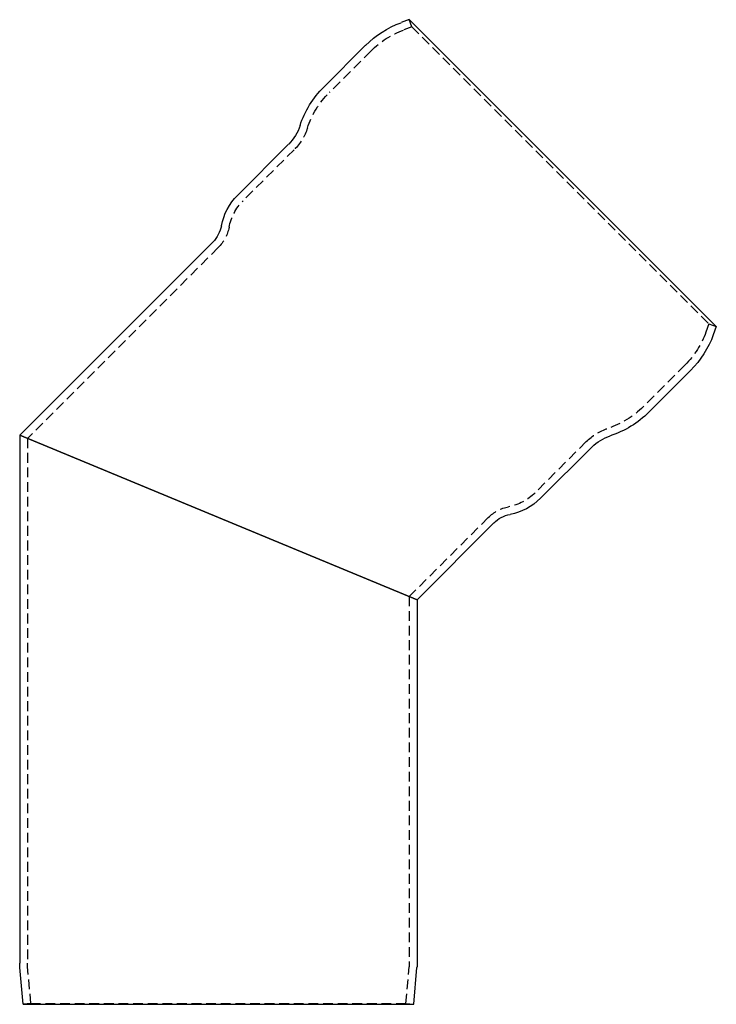
# Model space of a CAD drawing. Extents: x 367 to 548, y 29 to 454.
# Drawn here: x 369 to 548, y 201 to 454 of the extents above; entities that cross this region are included whole.
import ezdxf

# ---------------------------------------------------------------- set-up
doc = ezdxf.new("R2010")
doc.units = 0
doc.header["$LTSCALE"] = 10
doc.linetypes.add('VERDECKT', pattern=[0.375, 0.25, -0.125])
doc.layers.get('0').update_dxf_attribs({"linetype": 'CONTINUOUS'})
doc.layers.add('STEMPEL', color=3, linetype='CONTINUOUS')

# ---------------------------------------------------------------- blocks, each defined once
blk = doc.blocks.new('A$C4227A6B5')
at = {"extrusion": (0, 1, -2e-16)}
for p, q in [((195.44, 106.27), (193.32, 105.5)), ((195.44, 106.27), (274.22, 27.49)), ((184.2, 99.68), (173.47, 88.96)), ((164.47, 74.3), (151.34, 61.17)), ((145, 49.17), (95.44, -0.39)), ((274.22, 27.49), (273.45, 25.37)), ((267.63, 16.24), (256.91, 5.52)), ((95.44, -0.39), (197.44, -42.64)), ((95.44, -0.39), (95.44, -135.99)), ((197.44, -42.64), (95.44, -0.39)), ((242.25, -3.48), (229.12, -16.61)), ((217.13, -22.95), (197.44, -42.64)), ((197.44, -42.64), (197.44, -135.99)), ((96.31, -146.51), (95.49, -137.03)), ((196.57, -146.51), (197.39, -137.03)), ((96.31, -146.51), (196.57, -146.51))]:
    blk.add_line(p, q, dxfattribs=at)
at = {"color": 1, "linetype": 'VERDECKT', "extrusion": (0, 1, -2e-16)}
for p, q in [((196.12, 104.39), (195.44, 106.27)), ((196.12, 104.39), (194.01, 103.62)), ((196.12, 104.39), (272.34, 28.17)), ((185.61, 98.27), (174.89, 87.55)), ((165.89, 72.89), (152.75, 59.75)), ((146.42, 47.76), (97.44, -1.22)), ((272.34, 28.17), (271.57, 26.05)), ((272.34, 28.17), (274.22, 27.49)), ((266.22, 17.66), (255.5, 6.94)), ((97.44, -1.22), (97.44, -135.99)), ((240.84, -2.07), (227.71, -15.2)), ((215.71, -21.54), (195.44, -41.81)), ((195.44, -41.81), (195.44, -135.99)), ((98.31, -146.34), (97.48, -136.86)), ((194.57, -146.34), (195.4, -136.86)), ((98.31, -146.34), (96.31, -146.51)), ((98.31, -146.34), (194.57, -146.34)), ((194.57, -146.34), (196.57, -146.51))]:
    blk.add_line(p, q, dxfattribs=at)
at = {"extrusion": (0, -2e-16, -1)}
for centre, radius, start, end in [((-201.87, 82), 25, 45, 70), ((-191.15, 71.28), 25, 18.112, 45), ((-155.99, 82.79), 12, 198.112, 225), ((-161.95, 50.56), 15, 10.6988, 45), ((-139.34, 54.83), 8, 190.6988, 225), ((-249.96, 33.92), 25, 200, 225), ((-239.24, 23.2), 25, 225, 251.888), ((-250.74, -11.97), 12, 45, 71.888), ((-218.51, -6.01), 15, 225, 259.3012), ((-222.78, -28.61), 8, 45, 79.3012), ((-107.44, -135.99), 12, 355, 0), ((-185.44, -135.99), 12, 180, 185)]:
    blk.add_arc(centre, radius, start, end, dxfattribs=at)
at = {"color": 1, "linetype": 'VERDECKT', "extrusion": (0, -2e-16, -1)}
for centre, radius, start, end in [((-201.87, 82), 23, 45, 70), ((-191.15, 71.28), 23, 18.112, 45), ((-155.99, 82.79), 14, 198.112, 225), ((-161.95, 50.56), 13, 10.6988, 45), ((-139.34, 54.83), 10, 190.6988, 225), ((-249.96, 33.92), 23, 200, 225), ((-239.24, 23.2), 23, 225, 251.888), ((-250.74, -11.97), 14, 45, 71.888), ((-218.51, -6.01), 13, 225, 259.3012), ((-222.78, -28.61), 10, 45, 79.3012), ((-107.44, -135.99), 10, 355, 0), ((-185.44, -135.99), 10, 180, 185)]:
    blk.add_arc(centre, radius, start, end, dxfattribs=at)

msp = doc.modelspace()

# ---------------------------------------------------------------- block references
at = {"layer": 'STEMPEL'}
msp.add_blockref('A$C4227A6B5', (273.42, 347.41, -36.61), dxfattribs=at)

doc.saveas('drawing.dxf')
